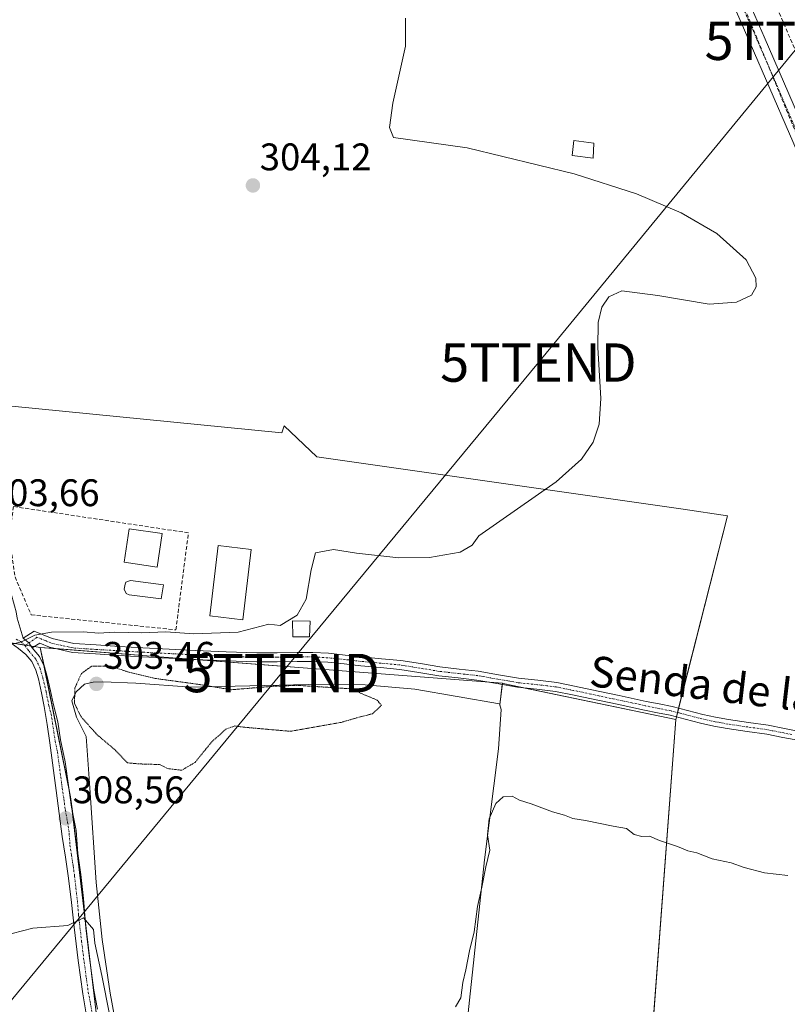
# Model space of a CAD drawing. Units: metres. Extents: x 584072 to 587532, y 4687309 to 4689654.
# Drawn here: x 586327 to 586527, y 4688302 to 4688558 of the extents above; entities that cross this region are included whole.
import ezdxf
from ezdxf.enums import TextEntityAlignment as Align

# ---------------------------------------------------------------- set-up
doc = ezdxf.new("R2010")
doc.units = ezdxf.units.M
doc.header["$MEASUREMENT"] = 0
for name, pattern in [('TRAZO_Y_PUNTO', [1, 0.5, -0.25, 0, -0.25]), ('TRAZOS2', [0.375, 0.25, -0.125]), ('TRAZOSX2', [1.5, 1, -0.5])]:
    doc.linetypes.add(name, pattern=pattern)
doc.layers.get('0').update_dxf_attribs({"lineweight": 5})
for name, color, linetype, lineweight in [('Carátula', 7, 'Continuous', 5), ('Conducción de agua lineal', 5, 'TRAZOSX2', 0), ('Cultivos herbáceos CxS', 92, 'Continuous', 0), ('Cultivos leñosos', 92, 'Continuous', 0), ('Cultivos leñosos CxS', 92, 'Continuous', 0), ('Curva de nivel normal', 36, 'Continuous', 0), ('Curva de nivel normal depresión', 36, 'TRAZOS2', 0), ('Edificación', 1, 'Continuous', 13), ('Edificación Cxs', 1, 'Continuous', 13), ('Edificación ligera', 1, 'Continuous', 0), ('Edificación ligera Cxs', 1, 'Continuous', 0), ('Explotación a cielo abierto', 254, 'Continuous', 0), ('Explotación a cielo abierto Cxs', 254, 'Continuous', 0), ('Piscina', 142, 'Continuous', 0), ('Piscina CxS', 142, 'Continuous', 0), ('Pista no pavimentada', 254, 'Continuous', 13), ('Pista no pavimentada Cxs', 254, 'Continuous', 0), ('Pista pavimentada eje', 135, 'TRAZO_Y_PUNTO', 0), ('Punto de cota en terreno', 7, 'Continuous', 0), ('Rótulo de punto de cota en terreno', 19, 'Continuous', 0), ('Seto lineal', 92, 'TRAZOSX2', 0), ('Suelo desnudo', 252, 'Continuous', 0), ('Suelo desnudo CxS', 43, 'Continuous', 0), ('Tendido', 6, 'Continuous', 0), ('Texto cartográfico', 19, 'Continuous', 0), ('Torre de tendido puntual', 7, 'Continuous', 0)]:
    doc.layers.add(name, color=color, linetype=linetype, lineweight=lineweight)
doc.styles.add('Arial', font='txt', dxfattribs={"height": 0.2})

# ---------------------------------------------------------------- blocks, each defined once
blk = doc.blocks.new('5PATER')
at = {"layer": 'Carátula', "linetype": 'Continuous', "lineweight": 5}
h = blk.add_hatch(color=250, dxfattribs=at)
edge = h.paths.add_edge_path()
edge.add_ellipse((0, 0.01), major_axis=(-1.33, -1.34), ratio=0.999422, start_angle=0, end_angle=360)
blk = doc.blocks.new('5TTEND')
blk.add_text('5TTEND', height=10).set_placement((0, 0), align=Align.MIDDLE_CENTER)

msp = doc.modelspace()

# ---------------------------------------------------------------- linework, layer by layer
at = {"layer": 'Conducción de agua lineal', "color": 5, "linetype": 'TRAZOSX2', "lineweight": 0}
for points in [[(586389.17, 4688874.03, 322.61), (586408.51, 4688830.06, 319.26), (586433.28, 4688775.42, 315.44), (586452.77, 4688731.6, 312.2), (586478.13, 4688670.54, 309.67), (586485.02, 4688653.9, 308.27), (586495.11, 4688630.41, 307.58), (586496.89, 4688626.26, 307.52), (586515.46, 4688581.86, 305.62), (586546.34, 4688510, 305.53)], [(586563.69, 4688444.91, 305.35), (586488.39, 4688627.94, 307.61), (586495.11, 4688630.41, 307.58), (586649, 4688686.96, 308.2)]]:
    msp.add_polyline3d(points, dxfattribs=at)
at = {"layer": 'Cultivos herbáceos CxS', "color": 92, "linetype": 'Continuous', "lineweight": 0}
for points in [[(586549.69, 4688214.57, 311.95), (586486.72, 4688225.58, 312.42), (586497.96, 4688375.77, 307.71), (586511.45, 4688428.81, 306.01), (586499.91, 4688430.55, 305.58), (586404.42, 4688444.2, 304.21), (586395.89, 4688452.23, 304.15), (586395.36, 4688450.43, 304.16), (586324.09, 4688457.49, 303.68), (586322.23, 4688430.8, 303.75), (586311.17, 4688431.76, 303.15), (586275.6, 4688488.21, 303), (586240.03, 4688528.7, 303.52), (586243.26, 4688557.72, 304.23), (586201.32, 4688572.25, 303.92)], [(586497.96, 4688375.77, 307.71), (586498.13, 4688376.42, 307.62), (586498.42, 4688377.55, 307.47), (586498.7, 4688378.68, 307.3), (586511.44, 4688428.81, 306.01), (586499.91, 4688430.55, 305.58), (586404.42, 4688444.2, 304.21), (586395.89, 4688452.23, 304.15), (586395.36, 4688450.43, 304.16), (586324.09, 4688457.49, 303.68), (586322.23, 4688430.8, 303.75), (586321.29, 4688430.89, 303.67), (586320.12, 4688430.99, 303.66), (586318.95, 4688431.09, 303.66), (586315.91, 4688431.35, 303.6), (586314.3, 4688431.49, 303.45), (586312.69, 4688431.62, 303.3), (586311.17, 4688431.76, 303.15), (586275.6, 4688488.21, 303), (586240.03, 4688528.7, 303.52)], [(586486.05, 4688013.29, 305.13), (586486.22, 4688014.61, 305.19), (586486.42, 4688016.11, 305.25), (586486.81, 4688019.11, 305.36), (586493, 4688066.28, 304.91), (586494.14, 4688075.02, 305.05), (586499.7, 4688099.89, 305.54), (586500.23, 4688102.3, 305.69), (586500.77, 4688104.7, 305.73), (586504.37, 4688120.84, 305.75), (586513.41, 4688159.7, 307.34), (586523.56, 4688159.19, 307.38), (586533.75, 4688158.68, 307.56), (586580.9, 4688146.57, 308.09), (586590.32, 4688192.45, 311.09), (586593.78, 4688205.24, 311.59), (586549.69, 4688214.57, 311.95), (586507.46, 4688221.96, 312.25), (586486.72, 4688225.59, 312.42), (586486.75, 4688225.91, 312.44), (586486.84, 4688227.19, 312.53), (586497.96, 4688375.77, 307.71)]]:
    msp.add_polyline3d(points, dxfattribs=at)
at = {"layer": 'Cultivos leñosos', "color": 92, "linetype": 'Continuous', "lineweight": 0}
for points in [[(586497.96, 4688375.77, 307.71), (586498.13, 4688376.42, 307.62), (586498.42, 4688377.55, 307.47), (586498.7, 4688378.68, 307.3), (586511.44, 4688428.81, 306.01), (586499.91, 4688430.55, 305.58), (586404.42, 4688444.2, 304.21), (586395.89, 4688452.23, 304.15), (586395.36, 4688450.43, 304.16), (586324.09, 4688457.49, 303.68), (586322.23, 4688430.8, 303.75), (586321.29, 4688430.89, 303.67), (586320.12, 4688430.99, 303.66), (586318.95, 4688431.09, 303.66), (586315.91, 4688431.35, 303.6), (586314.3, 4688431.49, 303.45), (586312.69, 4688431.62, 303.3), (586311.17, 4688431.76, 303.15), (586275.6, 4688488.21, 303), (586240.03, 4688528.7, 303.52)], [(586273.31, 4688408.79, 303.05), (586275.6, 4688408.44, 303.07), (586276.1, 4688408.28, 303.09), (586287.05, 4688404.77, 303.33), (586294.26, 4688402.46, 303.71), (586306.26, 4688398.62, 304.07), (586324.64, 4688395.7, 304.95), (586324.74, 4688395.68, 304.95), (586328.28, 4688395.12, 305.01), (586328.6, 4688395.07, 305.02), (586329.98, 4688394.85, 305.07), (586330.79, 4688394.72, 305.1), (586332.39, 4688394.47, 305.14)], [(586273.31, 4688408.79, 303.05), (586275.6, 4688408.44, 303.07), (586276.1, 4688408.28, 303.09), (586287.05, 4688404.77, 303.33), (586294.26, 4688402.46, 303.71), (586306.26, 4688398.62, 304.07), (586324.64, 4688395.7, 304.95), (586324.74, 4688395.68, 304.95), (586328.28, 4688395.12, 305.01), (586328.6, 4688395.07, 305.02), (586329.98, 4688394.85, 305.07), (586330.79, 4688394.72, 305.1), (586332.39, 4688394.47, 305.14)], [(586332.39, 4688394.47, 305.14), (586332.38, 4688394.52, 305.14), (586336.38, 4688394.2, 305.21), (586364.55, 4688392.01, 305.72), (586371.66, 4688391.46, 305.98), (586406.54, 4688388.74, 306.62), (586449.46, 4688385.44, 306.89), (586452.79, 4688385.18, 306.87), (586452.78, 4688385.12, 306.89)], [(586360.84, 4688252.43, 310.53), (586356.15, 4688265.44, 311.01), (586350.05, 4688282.37, 310.71), (586348.38, 4688286.99, 310.52), (586345.72, 4688309.58, 310.35), (586344.1, 4688323.36, 309.81), (586340.74, 4688351.85, 308.41), (586340.29, 4688355.63, 308.18), (586339.75, 4688358.28, 307.98), (586333.36, 4688389.7, 305.37), (586332.39, 4688394.47, 305.14)], [(586452.78, 4688385.12, 306.89), (586452.75, 4688384.87, 306.97), (586452.12, 4688379.58, 306.64), (586452.48, 4688378.33, 306.56), (586451.74, 4688368.12, 307.36), (586448.11, 4688339.21, 309.08), (586444.25, 4688302.62, 311.51), (586442.94, 4688290.2, 311.74), (586441.68, 4688280.45, 311.47), (586438.57, 4688263.23, 311.88), (586437.49, 4688256.5, 312.35), (586436.32, 4688246.7, 310.91), (586436.14, 4688244.27, 311.15), (586435.92, 4688243.35, 311.19), (586435.52, 4688239.99, 312.18), (586435.75, 4688239.89, 312.25), (586443.91, 4688236.26, 312.86), (586443.91, 4688233.42, 312.81), (586443.91, 4688232.12, 312.68), (586443.91, 4688230.82, 312.56), (586443.91, 4688228.66, 312.35), (586428.33, 4688175.5, 306.51), (586427.85, 4688173.89, 306.42)], [(586497.96, 4688375.77, 307.71), (586458.28, 4688384.01, 307.16), (586453.02, 4688385.1, 306.89), (586452.78, 4688385.12, 306.89)], [(586497.96, 4688375.77, 307.71), (586458.28, 4688384.01, 307.16), (586453.02, 4688385.1, 306.89), (586452.78, 4688385.12, 306.89)], [(586486.05, 4688013.29, 305.13), (586486.22, 4688014.61, 305.19), (586486.42, 4688016.11, 305.25), (586486.81, 4688019.11, 305.36), (586493, 4688066.28, 304.91), (586494.14, 4688075.02, 305.05), (586499.7, 4688099.89, 305.54), (586500.23, 4688102.3, 305.69), (586500.77, 4688104.7, 305.73), (586504.37, 4688120.84, 305.75), (586513.41, 4688159.7, 307.34), (586523.56, 4688159.19, 307.38), (586533.75, 4688158.68, 307.56), (586580.9, 4688146.57, 308.09), (586590.32, 4688192.45, 311.09), (586593.78, 4688205.24, 311.59), (586549.69, 4688214.57, 311.95), (586507.46, 4688221.96, 312.25), (586486.72, 4688225.59, 312.42), (586486.75, 4688225.91, 312.44), (586486.84, 4688227.19, 312.53), (586497.96, 4688375.77, 307.71)]]:
    msp.add_polyline3d(points, dxfattribs=at)
at = {"layer": 'Cultivos leñosos CxS', "color": 92, "linetype": 'Continuous', "lineweight": 0}
for points in [[(586324.09, 4688457.49, 303.68), (586395.36, 4688450.43, 304.16), (586395.89, 4688452.23, 304.15), (586404.42, 4688444.2, 304.21), (586499.91, 4688430.55, 305.58), (586511.45, 4688428.81, 306.01), (586497.96, 4688375.77, 307.71), (586497.96, 4688375.77, 307.71), (586453.02, 4688385.1, 306.89), (586452.78, 4688385.12, 306.89), (586452.79, 4688385.18, 306.87), (586406.54, 4688388.74, 306.62), (586364.55, 4688392.01, 305.72), (586332.38, 4688394.52, 305.14), (586332.39, 4688394.47, 305.14), (586306.26, 4688398.62, 304.07)], [(586442.94, 4688290.2, 311.74), (586444.25, 4688302.62, 311.51), (586448.11, 4688339.21, 309.08), (586451.74, 4688368.12, 307.36), (586452.48, 4688378.33, 306.56), (586452.12, 4688379.58, 306.64), (586452.78, 4688385.12, 306.89), (586453.02, 4688385.1, 306.89), (586497.96, 4688375.77, 307.71), (586497.96, 4688375.77, 307.71), (586486.72, 4688225.58, 312.42)]]:
    msp.add_polyline3d(points, dxfattribs=at)
msp.add_polyline3d([(586332.39, 4688394.47, 305.14), (586340.29, 4688355.63, 308.18), (586348.38, 4688286.99, 310.52), (586356.15, 4688265.44, 311.01), (586360.84, 4688252.43, 310.53), (586358.42, 4688252.82, 310.41), (586336.67, 4688256.28, 310.2), (586298.81, 4688263.41, 310.23), (586293.95, 4688264.33, 310.15), (586273.31, 4688408.79, 303.05), (586275.6, 4688408.44, 303.07), (586306.26, 4688398.62, 304.07), (586332.39, 4688394.47, 305.14)], close=True, dxfattribs=at)
at = {"layer": 'Curva de nivel normal', "color": 36, "linetype": 'Continuous', "lineweight": 0}
for points in [[(586427.57, 4688558.4, 305), (586427.55, 4688551.13, 305), (586424.24, 4688536.3, 305), (586423.37, 4688529.94, 305), (586424.38, 4688527.35, 305), (586443.62, 4688524.63, 305), (586471.54, 4688517.92, 305), (586487.73, 4688512.67, 305), (586499.34, 4688507.72, 305), (586508.7, 4688502.31, 305), (586516.32, 4688495.5, 305), (586518.85, 4688490.69, 305), (586518.89, 4688488.48, 305), (586517.67, 4688486.3, 305), (586513.8, 4688484.41, 305), (586506.69, 4688483.97, 305), (586493.29, 4688486.22, 305), (586483.94, 4688487.4, 305), (586480.51, 4688485.84, 305), (586478.69, 4688483.14, 305), (586477.78, 4688479.15, 305), (586477.68, 4688472.64, 305), (586478.41, 4688459.36, 305), (586477.98, 4688452.69, 305), (586476.46, 4688447.94, 305), (586473.38, 4688443.52, 305), (586466.77, 4688437.65, 305), (586446.69, 4688423.6, 305), (586444.96, 4688421.14, 305), (586441.77, 4688419.36, 305), (586433.77, 4688417.98, 305), (586425.77, 4688417.86, 305), (586414.77, 4688419.05, 305), (586408.75, 4688420, 305), (586404.08, 4688419.16, 305), (586402.96, 4688414.74, 305), (586401.67, 4688407.07, 305), (586399.34, 4688402.93, 305), (586394.93, 4688400.23, 305), (586391.96, 4688400.6, 305), (586383.98, 4688398.48, 305), (586372.42, 4688398.02, 305), (586365.09, 4688398.54, 305), (586358.76, 4688398.35, 305), (586351.79, 4688398.48, 305), (586347.57, 4688398.21, 305), (586343.6, 4688398.57, 305), (586335.3, 4688398.49, 305), (586330.95, 4688397.68, 305), (586327.51, 4688395.96, 305), (586323.54, 4688394.98, 305)], [(586137.8, 4688380.76, 310), (586147.02, 4688379.21, 310), (586164.95, 4688375.21, 310), (586186.43, 4688368.09, 310), (586201.88, 4688360.14, 310), (586212.37, 4688352.74, 310), (586232.95, 4688335.28, 310), (586244.05, 4688327.29, 310), (586254.42, 4688321.84, 310), (586266.39, 4688317.85, 310), (586277.03, 4688316.02, 310), (586288.18, 4688315.5, 310), (586299.35, 4688316.16, 310), (586314.24, 4688319.34, 310), (586315.29, 4688318.7, 310), (586325.09, 4688319.97, 310), (586330.42, 4688321.4, 310), (586339.57, 4688322.06, 310), (586343.68, 4688324.07, 310), (586346.21, 4688321, 310), (586346.62, 4688317.47, 310), (586348.42, 4688309.06, 310), (586350.48, 4688298.56, 310)], [(586440.6, 4688300.87, 310), (586442, 4688303.27, 310), (586442.51, 4688307.27, 310), (586443.3, 4688310.55, 310), (586444.22, 4688315.44, 310), (586445.45, 4688320.4, 310), (586446.28, 4688327.06, 310), (586447.41, 4688332.06, 310), (586448.5, 4688337.4, 310), (586449.5, 4688341.73, 310), (586448.92, 4688345.73, 310), (586449.34, 4688349.84, 310), (586451.06, 4688353.89, 310), (586453.02, 4688355.58, 310), (586455.3, 4688355.76, 310), (586457.24, 4688354.74, 310), (586460.32, 4688353.76, 310), (586465.82, 4688351.66, 310), (586469.01, 4688350.82, 310), (586471.12, 4688349.96, 310), (586474.47, 4688349.43, 310), (586481.62, 4688347.92, 310), (586485.14, 4688347.38, 310), (586487.12, 4688345.78, 310), (586489.1, 4688345.26, 310), (586491.1, 4688345.37, 310), (586493.77, 4688344.19, 310), (586498.43, 4688342.65, 310), (586501.1, 4688341.54, 310), (586503.43, 4688341.01, 310), (586507.43, 4688339.47, 310), (586512.43, 4688338.37, 310), (586515.77, 4688337.16, 310), (586521.1, 4688335.77, 310), (586527.14, 4688335.08, 310)]]:
    msp.add_polyline3d(points, dxfattribs=at)
at = {"layer": 'Curva de nivel normal depresión', "color": 36, "linetype": 'TRAZOS2', "lineweight": 0}
msp.add_polyline3d([(586369.25, 4688362.52, 305), (586372.72, 4688364.58, 305), (586376.99, 4688369.84, 305), (586380.77, 4688373.26, 305), (586383.1, 4688374.05, 305), (586385.72, 4688373.7, 305), (586397.6, 4688372.66, 305), (586410.77, 4688375, 305), (586415.1, 4688376.25, 305), (586418.94, 4688377.24, 305), (586421.26, 4688379.4, 305), (586420.15, 4688380.79, 305), (586413.2, 4688383.74, 305), (586399.27, 4688384.64, 305), (586392.79, 4688384.37, 305), (586382.17, 4688383.49, 305), (586373.34, 4688384.93, 305), (586362.32, 4688386.43, 305), (586355.45, 4688388.05, 305), (586350.88, 4688389.6, 305), (586345.79, 4688389.64, 305), (586343.09, 4688387.73, 305), (586341.42, 4688383.97, 305), (586341.28, 4688379.98, 305), (586342.92, 4688376.57, 305), (586347.1, 4688371.84, 305), (586352.01, 4688367.7, 305), (586355.06, 4688364.47, 305), (586357.83, 4688364.18, 305), (586363.48, 4688364.01, 305), (586365.59, 4688362.96, 305), (586369.25, 4688362.52, 305)], dxfattribs=at)
at = {"layer": 'Edificación', "color": 1, "linetype": 'Continuous', "lineweight": 13}
msp.add_polyline3d([(586364.13, 4688424.16, 308.29), (586362.85, 4688415.42, 307.45), (586354.22, 4688416.68, 306.45), (586355.5, 4688425.42, 308.53), (586364.13, 4688424.16, 308.29)], dxfattribs=at)
at = {"layer": 'Edificación Cxs', "color": 1, "linetype": 'Continuous', "lineweight": 13}
msp.add_polyline3d([(586364.13, 4688424.16, 308.29), (586362.85, 4688415.42, 307.45), (586354.22, 4688416.68, 306.45), (586355.5, 4688425.42, 308.53), (586364.13, 4688424.16, 308.29)], close=True, dxfattribs=at)
at = {"layer": 'Edificación ligera', "color": 1, "linetype": 'Continuous', "lineweight": 0}
for points in [[(586476.63, 4688525.84, 305.49), (586476.44, 4688521.92, 307.53), (586470.96, 4688522.62, 306.7), (586471.42, 4688526.53, 305.4), (586476.63, 4688525.84, 305.49)], [(586387.36, 4688420.06, 304.66), (586385.14, 4688401.74, 304.77), (586376.56, 4688402.78, 304.81), (586378.77, 4688421.1, 304.68), (586387.36, 4688420.06, 304.66)], [(586402.5, 4688397.31, 307.58), (586398.21, 4688397.25, 307.39), (586398.14, 4688401.41, 306.31), (586402.69, 4688401.35, 305.98), (586402.5, 4688397.31, 307.58)]]:
    msp.add_polyline3d(points, dxfattribs=at)
at = {"layer": 'Edificación ligera Cxs', "color": 1, "linetype": 'Continuous', "lineweight": 0}
for points in [[(586476.63, 4688525.84, 305.49), (586476.44, 4688521.92, 307.53), (586470.96, 4688522.62, 306.7), (586471.42, 4688526.53, 305.4), (586476.63, 4688525.84, 305.49)], [(586387.36, 4688420.06, 304.66), (586385.14, 4688401.74, 304.77), (586376.56, 4688402.78, 304.81), (586378.77, 4688421.1, 304.68), (586387.36, 4688420.06, 304.66)], [(586402.5, 4688397.31, 307.58), (586398.21, 4688397.25, 307.39), (586398.14, 4688401.41, 306.31), (586402.69, 4688401.35, 305.98), (586402.5, 4688397.31, 307.58)]]:
    msp.add_polyline3d(points, close=True, dxfattribs=at)
at = {"layer": 'Explotación a cielo abierto', "color": 254, "linetype": 'Continuous', "lineweight": 0}
for points in [[(586352.82, 4688292.21, 310.62), (586350.55, 4688304.49, 310.39), (586348.47, 4688318.4, 310.27), (586346.93, 4688333.31, 309.35), (586345.27, 4688357.92, 307.53), (586344.33, 4688371.29, 308.04), (586341.8, 4688376.35, 305.73), (586340.64, 4688380.56, 305.8), (586341.7, 4688382.98, 305.04), (586343.91, 4688384.98, 303.93), (586346.16, 4688385.45, 303.49), (586348.65, 4688385.51, 303.55), (586357.28, 4688385.19, 304.23)], [(586357.28, 4688385.19, 304.23), (586371.74, 4688384.16, 304.82), (586402.14, 4688384.87, 305.94), (586417.02, 4688384.79, 306.63), (586430.01, 4688383.61, 307.23), (586452.06, 4688379.81, 307.18), (586452.48, 4688378.33, 307.88), (586451.74, 4688368.12, 308.49), (586448.11, 4688339.21, 311.49), (586444.25, 4688302.62, 313.4), (586442.94, 4688290.2, 313.76)]]:
    msp.add_polyline3d(points, dxfattribs=at)
at = {"layer": 'Explotación a cielo abierto Cxs', "color": 254, "linetype": 'Continuous', "lineweight": 0}
msp.add_polyline3d([(586352.82, 4688292.21, 310.62), (586350.55, 4688304.49, 310.39), (586348.47, 4688318.4, 310.27), (586346.93, 4688333.31, 309.35), (586345.27, 4688357.92, 307.53), (586344.33, 4688371.29, 308.04), (586341.8, 4688376.35, 305.73), (586340.64, 4688380.56, 305.8), (586341.7, 4688382.98, 305.04), (586343.91, 4688384.98, 303.93), (586346.16, 4688385.45, 303.49), (586348.65, 4688385.51, 303.55), (586357.28, 4688385.19, 304.23), (586357.28, 4688385.19, 304.23), (586371.74, 4688384.16, 304.82), (586402.14, 4688384.87, 305.94), (586417.02, 4688384.79, 306.63), (586430.01, 4688383.61, 307.24), (586452.06, 4688379.81, 307.18), (586452.48, 4688378.33, 307.88), (586451.74, 4688368.12, 308.49), (586448.11, 4688339.21, 311.49), (586444.25, 4688302.62, 313.4), (586442.94, 4688290.2, 313.76)], dxfattribs=at)
at = {"layer": 'Piscina', "color": 142, "linetype": 'Continuous', "lineweight": 0}
msp.add_polyline3d([(586364.47, 4688410.78, 304.78), (586363.88, 4688407.13, 304.76), (586355.54, 4688408.18, 304.71), (586354.75, 4688408.55, 304.72), (586354.21, 4688409.72, 304.74), (586354.46, 4688411.02, 304.75), (586354.71, 4688411.54, 304.75), (586355.87, 4688411.95, 304.75), (586364.47, 4688410.78, 304.78)], dxfattribs=at)
at = {"layer": 'Piscina CxS', "color": 142, "linetype": 'Continuous', "lineweight": 0}
msp.add_polyline3d([(586364.47, 4688410.78, 304.78), (586363.88, 4688407.13, 304.76), (586355.54, 4688408.18, 304.71), (586354.75, 4688408.55, 304.72), (586354.21, 4688409.72, 304.74), (586354.46, 4688411.02, 304.75), (586354.71, 4688411.54, 304.75), (586355.87, 4688411.95, 304.75), (586364.47, 4688410.78, 304.78)], close=True, dxfattribs=at)
at = {"layer": 'Pista no pavimentada', "color": 254, "linetype": 'Continuous', "lineweight": 13}
for points in [[(586532.7, 4688516.49, 305.47), (586517.35, 4688551.95, 305.27), (586505.19, 4688579.85, 305.58), (586492.22, 4688608.97, 306.2), (586488.04, 4688618.93, 306.99), (586486.63, 4688624.87, 307.59), (586486.63, 4688629.8, 307.64), (586488.5, 4688632.69, 307.67), (586492.28, 4688636.76, 307.7), (586497.78, 4688639.72, 307.71), (586507.99, 4688644.56, 307.78), (586531.1, 4688652.26, 307.91)], [(586532.41, 4688648.48, 307.78), (586509.48, 4688640.84, 307.68), (586499.58, 4688636.15, 307.62), (586494.76, 4688633.56, 307.62), (586491.67, 4688630.22, 307.62), (586490.63, 4688628.62, 307.61), (586490.63, 4688625.34, 307.58), (586491.86, 4688620.17, 307.06), (586495.89, 4688610.55, 306.2), (586508.85, 4688581.46, 305.6), (586521.02, 4688553.54, 305.31), (586536.37, 4688518.09, 305.5)], [(586321.38, 4688417.47, 303.83), (586322.07, 4688415.79, 303.98), (586323.51, 4688412.29, 304.27), (586324.68, 4688408.84, 304.38), (586325.68, 4688405.35, 304.44), (586326.06, 4688403.76, 304.43), (586326.34, 4688402.14, 304.52), (586327.92, 4688396.93, 304.9)], [(586327.92, 4688396.93, 304.9), (586330.76, 4688398.72, 304.89), (586335.5, 4688396.8, 305.04), (586341.11, 4688395.52, 305.18), (586346.94, 4688395.16, 305.33), (586353.01, 4688394.78, 305.45), (586359.08, 4688394.43, 305.59), (586372.86, 4688393.73, 305.73), (586380.84, 4688393.37, 305.55), (586388.81, 4688393.07, 305.62), (586394.07, 4688393.11, 305.67), (586399.32, 4688393.22, 305.82), (586403.4, 4688393.19, 305.85), (586407.48, 4688392.98, 305.82), (586411.83, 4688392.52, 305.9), (586416.19, 4688392.03, 305.98), (586421.27, 4688391.57, 306.17), (586426.35, 4688391.09, 306.27), (586431.44, 4688390.29, 306.51), (586436.52, 4688389.43, 306.8), (586441.51, 4688388.88, 306.71), (586446.5, 4688388.31, 306.36), (586451.77, 4688387.41, 306.2), (586457.03, 4688386.48, 306.27), (586462.03, 4688385.97, 306.46), (586467.01, 4688385.36, 306.68), (586471.56, 4688384.46, 306.96), (586476.1, 4688383.5, 307.15), (586483.19, 4688381.98, 306.32), (586490.27, 4688380.46, 306.76), (586493.64, 4688379.78, 306.99), (586497, 4688379.11, 307.19), (586501, 4688378.1, 307.32), (586505, 4688377.05, 307.28), (586508.35, 4688376.33, 307.27), (586511.72, 4688375.7, 307.3), (586516.9, 4688374.95, 307.37), (586522.07, 4688374.23, 307.43), (586526.34, 4688373.37, 307.32), (586530.61, 4688372.54, 307.43)], [(586344.31, 4688299.1, 310.52), (586343.43, 4688304.25, 310.47), (586342.27, 4688312.92, 310.24), (586341.18, 4688321.61, 309.96), (586340.47, 4688328.03, 309.69), (586339.72, 4688334.45, 309.36), (586338.92, 4688339.88, 309.03), (586338.11, 4688345.29, 308.73), (586337.29, 4688351.26, 308.32), (586336.48, 4688357.23, 307.78), (586334.84, 4688369.7, 306.77), (586334.17, 4688374.4, 306.43), (586333.43, 4688379.1, 306.16), (586332.72, 4688382.72, 305.87), (586331.87, 4688386.32, 305.59), (586331.21, 4688388.63, 305.43), (586330.18, 4688390.83, 305.31), (586328.6, 4688392.68, 305.17), (586326.68, 4688394.22, 305.03), (586324.76, 4688395.64, 304.96)], [(586330.27, 4688394.41, 305.1), (586329.43, 4688395.67, 305.01), (586327.92, 4688396.93, 304.9)], [(586330.27, 4688394.41, 305.1), (586329.43, 4688395.67, 305.01), (586327.92, 4688396.93, 304.9)], [(586530.31, 4688370.23, 307.76), (586525.89, 4688371.08, 307.76), (586521.68, 4688371.93, 307.78), (586516.57, 4688372.64, 307.68), (586511.34, 4688373.4, 307.59), (586507.89, 4688374.04, 307.55), (586504.46, 4688374.78, 307.55), (586500.42, 4688375.84, 307.59), (586496.48, 4688376.83, 307.63), (586493.18, 4688377.49, 307.64), (586489.8, 4688378.17, 307.59), (586482.7, 4688379.7, 307.12), (586475.61, 4688381.22, 307.46), (586471.09, 4688382.17, 307.44), (586466.64, 4688383.06, 307.41), (586461.77, 4688383.65, 307.29), (586456.71, 4688384.17, 307.1), (586451.37, 4688385.11, 306.94), (586446.17, 4688386, 306.86), (586441.25, 4688386.56, 306.99), (586436.19, 4688387.12, 306.97), (586431.06, 4688387.99, 306.99), (586426.05, 4688388.78, 306.94), (586421.05, 4688389.25, 306.74), (586415.95, 4688389.71, 306.54), (586411.58, 4688390.2, 306.4), (586407.29, 4688390.66, 306.26), (586403.33, 4688390.86, 306.23), (586399.34, 4688390.89, 306.19), (586394.1, 4688390.77, 306.1), (586388.78, 4688390.73, 306.03), (586380.74, 4688391.04, 305.98), (586372.75, 4688391.4, 305.96), (586358.96, 4688392.1, 305.61), (586352.87, 4688392.45, 305.34), (586346.79, 4688392.83, 305.3), (586340.78, 4688393.21, 305.35), (586334.8, 4688394.56, 305.17), (586332.25, 4688395.6, 305.08), (586330.27, 4688394.41, 305.1)], [(586330.27, 4688394.41, 305.1), (586332.21, 4688392.14, 305.26), (586333.46, 4688389.48, 305.38), (586334.19, 4688386.93, 305.56), (586335.06, 4688383.23, 305.9), (586335.79, 4688379.52, 306.2), (586336.95, 4688375.16, 306.38), (586337.63, 4688370.43, 306.83), (586338.9, 4688364.75, 307.44), (586339.72, 4688358.52, 307.96), (586340.53, 4688352.94, 308.35), (586341.71, 4688346.8, 308.57), (586342.13, 4688340.85, 308.77), (586342.94, 4688335.38, 309.03), (586343.6, 4688329.07, 309.41), (586344.26, 4688321.47, 309.84), (586345.09, 4688314.24, 310.12), (586346.31, 4688305.2, 310.51), (586347.29, 4688300.32, 310.28)]]:
    msp.add_polyline3d(points, dxfattribs=at)
at = {"layer": 'Pista no pavimentada Cxs', "color": 254, "linetype": 'Continuous', "lineweight": 0}
for points in [[(586532.7, 4688516.49, 305.47), (586517.35, 4688551.95, 305.27), (586505.19, 4688579.85, 305.58), (586492.22, 4688608.97, 306.2), (586488.04, 4688618.93, 306.99), (586486.63, 4688624.87, 307.59), (586486.63, 4688629.8, 307.64), (586488.5, 4688632.69, 307.67), (586492.28, 4688636.76, 307.7), (586497.78, 4688639.72, 307.71), (586507.99, 4688644.56, 307.78), (586531.1, 4688652.26, 307.91)], [(586532.41, 4688648.48, 307.78), (586509.48, 4688640.84, 307.68), (586499.58, 4688636.15, 307.62), (586494.76, 4688633.56, 307.62), (586491.67, 4688630.22, 307.62), (586490.63, 4688628.62, 307.61), (586490.63, 4688625.34, 307.58), (586491.86, 4688620.17, 307.06), (586495.89, 4688610.55, 306.2), (586508.85, 4688581.46, 305.6), (586521.02, 4688553.54, 305.31), (586536.37, 4688518.09, 305.5)], [(586326.34, 4688402.14, 304.52), (586327.92, 4688396.93, 304.9), (586329.43, 4688395.67, 305.01), (586330.27, 4688394.41, 305.1), (586332.21, 4688392.14, 305.26), (586333.46, 4688389.48, 305.38), (586334.19, 4688386.93, 305.56), (586335.06, 4688383.23, 305.9), (586335.79, 4688379.52, 306.2), (586336.95, 4688375.16, 306.38), (586337.63, 4688370.43, 306.83), (586338.9, 4688364.75, 307.44), (586339.72, 4688358.52, 307.96), (586340.53, 4688352.94, 308.35), (586341.71, 4688346.8, 308.57), (586342.13, 4688340.85, 308.77), (586342.94, 4688335.38, 309.03), (586343.6, 4688329.07, 309.41), (586344.26, 4688321.47, 309.84), (586345.09, 4688314.24, 310.12), (586346.31, 4688305.2, 310.51), (586347.29, 4688300.32, 310.28)], [(586530.31, 4688370.23, 307.76), (586525.89, 4688371.08, 307.76), (586521.68, 4688371.93, 307.78), (586516.57, 4688372.64, 307.68), (586511.34, 4688373.4, 307.59), (586507.89, 4688374.04, 307.55), (586504.46, 4688374.78, 307.55), (586500.42, 4688375.84, 307.59), (586496.48, 4688376.83, 307.63), (586493.18, 4688377.49, 307.64), (586489.8, 4688378.17, 307.59), (586482.7, 4688379.7, 307.12), (586475.61, 4688381.22, 307.46), (586471.09, 4688382.17, 307.44), (586466.64, 4688383.06, 307.41), (586461.77, 4688383.65, 307.29), (586456.71, 4688384.17, 307.1), (586451.37, 4688385.11, 306.94), (586446.17, 4688386, 306.86), (586441.25, 4688386.56, 306.99), (586436.19, 4688387.12, 306.97), (586431.06, 4688387.99, 306.99), (586426.05, 4688388.78, 306.94), (586421.05, 4688389.25, 306.74), (586415.95, 4688389.71, 306.54), (586411.58, 4688390.2, 306.4), (586407.29, 4688390.66, 306.26), (586403.33, 4688390.86, 306.23), (586399.34, 4688390.89, 306.19), (586394.1, 4688390.77, 306.1), (586388.78, 4688390.73, 306.03), (586380.74, 4688391.04, 305.98), (586372.75, 4688391.4, 305.96), (586358.96, 4688392.1, 305.61), (586352.87, 4688392.45, 305.34), (586346.79, 4688392.83, 305.3), (586340.78, 4688393.21, 305.35), (586334.8, 4688394.56, 305.17), (586332.25, 4688395.6, 305.08), (586330.27, 4688394.41, 305.1), (586329.43, 4688395.67, 305.01), (586327.92, 4688396.93, 304.9), (586330.76, 4688398.72, 304.89), (586335.5, 4688396.8, 305.04), (586341.11, 4688395.52, 305.18), (586346.94, 4688395.16, 305.33), (586353.01, 4688394.78, 305.45), (586359.08, 4688394.43, 305.59), (586372.86, 4688393.73, 305.73), (586380.84, 4688393.37, 305.55), (586388.81, 4688393.07, 305.62), (586394.07, 4688393.11, 305.67), (586399.32, 4688393.22, 305.82), (586403.4, 4688393.19, 305.85), (586407.48, 4688392.98, 305.82), (586411.83, 4688392.52, 305.9), (586416.19, 4688392.03, 305.98), (586421.27, 4688391.57, 306.17), (586426.35, 4688391.09, 306.27), (586431.44, 4688390.29, 306.51), (586436.52, 4688389.43, 306.8), (586441.51, 4688388.88, 306.71), (586446.5, 4688388.31, 306.36), (586451.77, 4688387.41, 306.2), (586457.03, 4688386.48, 306.27), (586462.03, 4688385.97, 306.46), (586467.01, 4688385.36, 306.68), (586471.56, 4688384.46, 306.96), (586476.1, 4688383.5, 307.15), (586483.19, 4688381.98, 306.32), (586490.27, 4688380.46, 306.76), (586493.64, 4688379.78, 306.99), (586497, 4688379.11, 307.19), (586501, 4688378.1, 307.32), (586505, 4688377.05, 307.28), (586508.35, 4688376.33, 307.27), (586511.72, 4688375.7, 307.3), (586516.9, 4688374.95, 307.37), (586522.07, 4688374.23, 307.43), (586526.34, 4688373.37, 307.32), (586530.61, 4688372.54, 307.43)], [(586344.31, 4688299.1, 310.52), (586343.43, 4688304.25, 310.47), (586342.27, 4688312.92, 310.24), (586341.18, 4688321.61, 309.96), (586340.47, 4688328.03, 309.69), (586339.72, 4688334.45, 309.36), (586338.92, 4688339.88, 309.03), (586338.11, 4688345.29, 308.73), (586337.29, 4688351.26, 308.32), (586336.48, 4688357.23, 307.78), (586334.84, 4688369.7, 306.77), (586334.17, 4688374.4, 306.43), (586333.43, 4688379.1, 306.16), (586332.72, 4688382.72, 305.87), (586331.87, 4688386.32, 305.59), (586331.21, 4688388.63, 305.43), (586330.18, 4688390.83, 305.31), (586328.6, 4688392.68, 305.17), (586326.68, 4688394.22, 305.03)]]:
    msp.add_polyline3d(points, dxfattribs=at)
at = {"layer": 'Pista pavimentada eje', "color": 135, "linetype": 'TRAZO_Y_PUNTO', "lineweight": 0}
for points in [[(586534.53, 4688517.29, 305.48), (586519.19, 4688552.74, 305.29), (586507.02, 4688580.66, 305.59), (586494.05, 4688609.76, 306.2), (586489.95, 4688619.55, 307.02), (586488.63, 4688625.11, 307.58), (586488.63, 4688629.21, 307.63), (586490.08, 4688631.46, 307.65), (586493.52, 4688635.16, 307.66), (586498.68, 4688637.94, 307.66), (586508.74, 4688642.7, 307.73), (586531.75, 4688650.37, 307.85)], [(586326.1, 4688396.63, 304.88), (586327.31, 4688396.02, 304.94), (586328.45, 4688394.96, 305.03)], [(586528.25, 4688371.81, 307.57), (586526.12, 4688372.23, 307.54), (586521.88, 4688373.08, 307.59), (586516.74, 4688373.8, 307.5), (586511.53, 4688374.55, 307.44), (586509.81, 4688374.87, 307.42), (586508.12, 4688375.19, 307.41), (586504.73, 4688375.92, 307.42), (586500.71, 4688376.97, 307.46), (586498.74, 4688377.47, 307.47), (586496.74, 4688377.97, 307.47), (586493.41, 4688378.64, 307.44), (586490.04, 4688379.32, 307.22), (586486.49, 4688380.08, 306.9), (586475.86, 4688382.36, 307.31), (586473.6, 4688382.84, 307.31), (586471.33, 4688383.32, 307.33), (586469.1, 4688383.76, 307.25), (586466.83, 4688384.21, 307.11), (586464.34, 4688384.52, 306.99), (586461.9, 4688384.81, 306.88), (586456.87, 4688385.33, 306.69), (586454.2, 4688385.8, 306.61), (586451.57, 4688386.26, 306.57), (586446.34, 4688387.16, 306.62), (586441.38, 4688387.72, 306.88), (586436.36, 4688388.28, 307.08), (586431.25, 4688389.14, 306.89), (586426.2, 4688389.94, 306.61), (586421.16, 4688390.41, 306.46), (586416.07, 4688390.87, 306.26), (586411.71, 4688391.36, 306.15), (586409.56, 4688391.59, 306.1), (586407.39, 4688391.82, 306.04), (586403.37, 4688392.03, 306.04), (586399.33, 4688392.06, 306), (586396.71, 4688392, 305.94), (586394.09, 4688391.94, 305.89), (586388.8, 4688391.9, 305.83), (586384.78, 4688392.06, 305.8), (586380.79, 4688392.21, 305.77), (586372.81, 4688392.57, 305.86), (586359.02, 4688393.27, 305.71), (586352.94, 4688393.62, 305.6), (586346.87, 4688394, 305.45), (586343.95, 4688394.18, 305.37), (586340.95, 4688394.37, 305.28), (586337.96, 4688395.04, 305.18), (586335.15, 4688395.68, 305.11), (586333.88, 4688396.2, 305.06), (586331.51, 4688397.16, 304.99), (586328.45, 4688394.96, 305.03)], [(586328.45, 4688394.96, 305.03), (586329.44, 4688393.55, 305.13), (586331.2, 4688391.49, 305.28), (586332.34, 4688389.06, 305.4), (586333.03, 4688386.63, 305.57), (586333.89, 4688382.98, 305.89), (586334.61, 4688379.31, 306.18), (586335.19, 4688377.13, 306.32), (586335.56, 4688374.78, 306.44), (586335.9, 4688372.42, 306.58), (586336.24, 4688370.07, 306.75), (586336.87, 4688367.23, 307.01), (586338.1, 4688357.88, 307.86), (586338.51, 4688355.09, 308.1), (586338.91, 4688352.1, 308.33), (586339.5, 4688349.03, 308.53), (586339.91, 4688346.05, 308.67), (586340.12, 4688343.07, 308.81), (586340.53, 4688340.37, 308.97), (586340.93, 4688337.63, 309.14), (586341.33, 4688334.92, 309.31), (586341.66, 4688331.76, 309.47), (586342.04, 4688328.55, 309.61), (586342.37, 4688324.75, 309.8), (586342.72, 4688321.54, 309.91), (586343.14, 4688317.93, 309.99), (586343.68, 4688313.58, 310.19), (586344.29, 4688309.06, 310.36), (586344.87, 4688304.73, 310.49), (586345.36, 4688302.29, 310.54), (586345.8, 4688299.71, 310.56)]]:
    msp.add_polyline3d(points, dxfattribs=at)
at = {"layer": 'Seto lineal', "color": 92, "linetype": 'TRAZOSX2', "lineweight": 0}
msp.add_polyline3d([(586367.71, 4688399.09, 307.88), (586370.98, 4688424.37, 306.36), (586325.38, 4688431.22, 307.6), (586324.32, 4688423.21, 307.51), (586325.8, 4688412.89, 307.49), (586330.01, 4688402.99, 307.83), (586367.71, 4688399.09, 307.88)], dxfattribs=at)
at = {"layer": 'Suelo desnudo', "color": 252, "linetype": 'Continuous', "lineweight": 0}
for points in [[(586332.39, 4688394.47, 305.14), (586332.38, 4688394.52, 305.14), (586336.38, 4688394.2, 305.21), (586364.55, 4688392.01, 305.72), (586371.66, 4688391.46, 305.98), (586406.54, 4688388.74, 306.62), (586449.46, 4688385.44, 306.89), (586452.79, 4688385.18, 306.87), (586452.78, 4688385.12, 306.89)], [(586360.84, 4688252.43, 310.53), (586356.15, 4688265.44, 311.01), (586350.05, 4688282.37, 310.71), (586348.38, 4688286.99, 310.52), (586345.72, 4688309.58, 310.35), (586344.1, 4688323.36, 309.81), (586340.74, 4688351.85, 308.41), (586340.29, 4688355.63, 308.18), (586339.75, 4688358.28, 307.98), (586333.36, 4688389.7, 305.37), (586332.39, 4688394.47, 305.14)], [(586452.78, 4688385.12, 306.89), (586452.75, 4688384.87, 306.97), (586452.12, 4688379.58, 306.64), (586452.48, 4688378.33, 306.56), (586451.74, 4688368.12, 307.36), (586448.11, 4688339.21, 309.08), (586444.25, 4688302.62, 311.51), (586442.94, 4688290.2, 311.74), (586441.68, 4688280.45, 311.47), (586438.57, 4688263.23, 311.88), (586437.49, 4688256.5, 312.35), (586436.32, 4688246.7, 310.91), (586436.14, 4688244.27, 311.15), (586435.92, 4688243.35, 311.19), (586435.52, 4688239.99, 312.18), (586435.75, 4688239.89, 312.25), (586443.91, 4688236.26, 312.86), (586443.91, 4688233.42, 312.81), (586443.91, 4688232.12, 312.68), (586443.91, 4688230.82, 312.56), (586443.91, 4688228.66, 312.35), (586428.33, 4688175.5, 306.51), (586427.85, 4688173.89, 306.42)]]:
    msp.add_polyline3d(points, dxfattribs=at)
at = {"layer": 'Suelo desnudo CxS', "color": 43, "linetype": 'Continuous', "lineweight": 0}
msp.add_polyline3d([(586348.38, 4688286.99, 310.52), (586340.29, 4688355.63, 308.18), (586332.39, 4688394.47, 305.14), (586332.38, 4688394.52, 305.14), (586364.55, 4688392.01, 305.72), (586406.54, 4688388.74, 306.62), (586452.79, 4688385.18, 306.87), (586452.78, 4688385.12, 306.89), (586452.78, 4688385.12, 306.89), (586452.12, 4688379.58, 306.64), (586452.48, 4688378.33, 306.56), (586451.74, 4688368.12, 307.36), (586448.11, 4688339.21, 309.08), (586444.25, 4688302.62, 311.51), (586442.94, 4688290.2, 311.74)], dxfattribs=at)
at = {"layer": 'Tendido', "color": 6, "linetype": 'Continuous', "lineweight": 0}
msp.add_polyline3d([(586022.47, 4687656.44, 294.84), (586060.34, 4687742.97, 294.52), (586093.41, 4687816.92, 294.89), (586152.15, 4687948.15, 295), (586183.64, 4688019.72, 295.4), (586227.69, 4688116.82, 304.53), (586253.74, 4688175.67, 305.84), (586294.66, 4688266.13, 310.23), (586395.27, 4688387.84, 306.25), (586462.18, 4688468.72, 304.66), (586531.08, 4688552.54, 305.52), (586600.21, 4688636.44, 306.98), (586672.62, 4688724.08, 308.91), (586745.72, 4688814.89, 312.22), (586829.44, 4688913.44, 317.14), (586870.98, 4688963.05, 317.55), (586830.1, 4689024.57, 321.94), (587003.8, 4689122.99, 321), (587046.02, 4689176.61, 319.91), (587115.08, 4689260.63, 323.65), (587178.48, 4689338.95, 331.41), (587256.27, 4689433.46, 321.93), (587328.34, 4689520.77, 317.46), (587357.35, 4689557.29, 305.66)], dxfattribs=at)

# ---------------------------------------------------------------- block references
at = {"layer": 'Punto de cota en terreno', "linetype": 'Continuous', "lineweight": 0}
for p in [(586387.79, 4688514.85, 304.12), (586347, 4688385, 303.46), (586339.04, 4688349.98, 308.56)]:
    msp.add_blockref('5PATER', p, dxfattribs=at)
at = {"layer": 'Torre de tendido puntual', "linetype": 'Continuous', "lineweight": 0}
for p in [(586531.08, 4688552.54, 305.49), (586462.18, 4688468.72, 304.69), (586395.27, 4688387.84, 305.15)]:
    msp.add_blockref('5TTEND', p, dxfattribs=at)

# ---------------------------------------------------------------- texts
at = {"layer": 'Rótulo de punto de cota en terreno', "color": 19, "linetype": 'Continuous', "lineweight": 0, "style": 'Arial'}
for s, p in [('304,12', (586389.55, 4688516.61)), ('303,66', (586318.67, 4688429.12)), ('303,46', (586348.76, 4688386.76)), ('308,56', (586340.8, 4688351.74))]:
    msp.add_text(s, height=7, dxfattribs=at).set_placement(p, align=Align.BOTTOM_LEFT)
at = {"layer": 'Texto cartográfico', "color": 19, "linetype": 'Continuous', "lineweight": 0, "style": 'Arial'}
msp.add_text('Senda de la Hoya del Olivo', height=8, rotation=-6.7533, dxfattribs=at).set_placement((586542.78, 4688380.5), align=Align.MIDDLE_CENTER)

doc.saveas('drawing.dxf')
